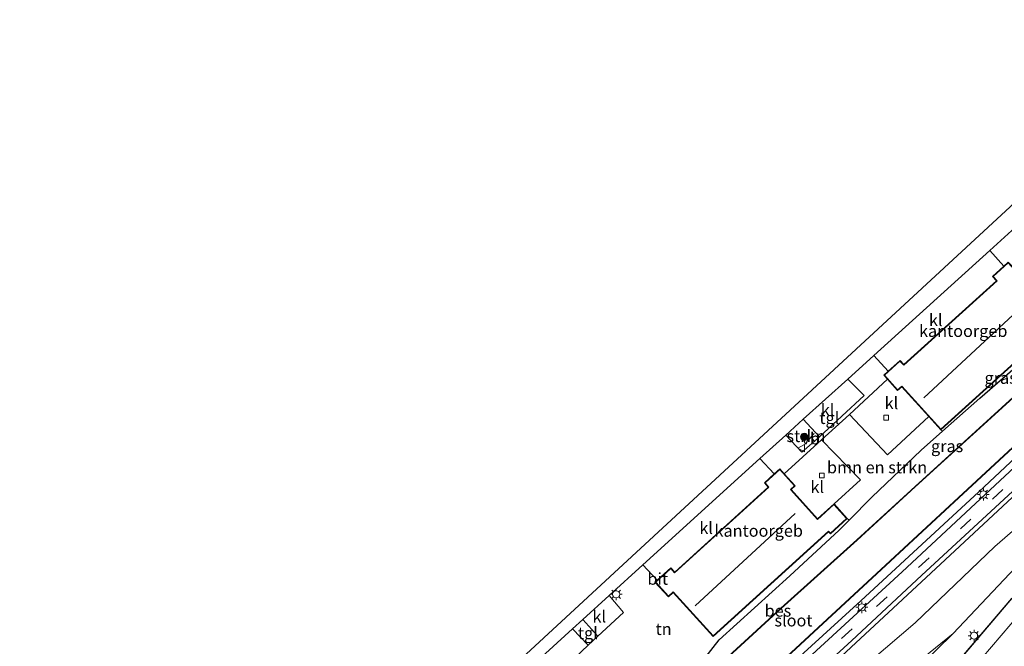
# Model space of a CAD drawing. Units: metres. Extents: x 82460 to 90000, y 449998 to 456251.
# Drawn here: x 82610 to 82817, y 450255 to 450386 of the extents above; entities that cross this region are included whole.
import ezdxf
from ezdxf.enums import TextEntityAlignment as Align

# ---------------------------------------------------------------- set-up
doc = ezdxf.new("R2010")
doc.units = ezdxf.units.M
doc.linetypes.add('VW-3-9_STREEP', pattern=[12, 3, -9])
doc.layers.get('0').update_dxf_attribs({"lineweight": 25})
for name, color, linetype, lineweight in [('B-ME-BV-GELEIDECONSTRUCTIE-GELEIDERAIL-L-B1', 213, 'BV-GELEIDERAIL', 18), ('B-ME-GR-BOMENSTRUIKEN-GV-B6', 93, 'Continuous', 18), ('B-ME-GR-BOOM-S-B1', 93, 'Continuous', 18), ('B-ME-GR-STRUIKEN-GV-B6', 93, 'Continuous', 18), ('B-ME-GW-KRUINLIJN-L-B1', 93, 'Continuous', 18), ('B-ME-GW-TEENLIJN-L-B1', 93, 'Continuous', 18), ('B-ME-IE-GRASLAND-GV-B6', 93, 'Continuous', 18), ('B-ME-IE-GRONDWERKLIJN-GROND_INGERICHT-GV-B6', 253, 'Continuous', 18), ('B-ME-IE-MEUBILAIR_WEGMEUBILAIR-LICHTMAST-S-B1', 8, 'Continuous', 18), ('B-ME-KG-KADASTRAAL-DAKRAND-L-B1', 13, 'Continuous', 18), ('B-ME-KG-KADASTRAAL-NOKLIJN-L-B1', 13, 'Continuous', 18), ('B-ME-OG-BEBOUWING-GV-B6', 173, 'Continuous', 18), ('B-ME-OG-WATER-GV-B6', 153, 'Continuous', 18), ('B-ME-VH-VERH_SOORT-BITUMEN-GV-B6', 8, 'IE-TERREINAFSCHEIDING-NATUURLIJK-HOUTWAL', 18), ('B-ME-VH-VERH_SOORT-KLINKERS-GV-B6', 8, 'IE-TERREINAFSCHEIDING-NATUURLIJK-HOUTWAL', 18), ('B-ME-VH-VERH_SOORT-TEGELS-GV-B6', 8, 'Continuous', 18), ('B-ME-VV-KOLK-S-B1', 8, 'Continuous', 18), ('B-ME-VW-MARKERING-39STREEP-015-L-B1', 255, 'VW-3-9_STREEP', 18), ('B-ME-VW-MARKERING-STREEP-015-L-B1', 7, 'Continuous', 18), ('B-ME-VW-MEUBILAIR_WEGMEUBILAIR-VERKEERSBORD-S-B1', 8, 'Continuous', 18)]:
    doc.layers.add(name, color=color, linetype=linetype, lineweight=lineweight)
for name, color, linetype in [('B-ME-GW-INSTEEKWATERGANG-L-B1', 10, 'Continuous'), ('B-ME-KG-KADASTRAAL-OPNAMEDTMGRENS-L-B1', 10, 'Continuous'), ('B-ME-OB-BESCHOEIING-GV-B6', 10, 'Continuous')]:
    doc.layers.add(name, color=color, linetype=linetype)
doc.styles.add('NLCS-ISO', font='NLCS-ISO.TTF')
doc.linetypes.add('BV-GELEIDERAIL', pattern='A,10,-3,[108,NLCS.SHX,S=1,R=0,X=0,Y=0],-3', length=16)
doc.linetypes.add('IE-TERREINAFSCHEIDING-NATUURLIJK-HOUTWAL', pattern='A,7,-1.5,[67,NLCS.SHX,S=0.75,R=45,X=0,Y=0],-1.5,7,-1.5,[70,NLCS.SHX,S=0.75,R=0,X=0,Y=0],-1.5', length=20)

# ---------------------------------------------------------------- blocks, each defined once
blk = doc.blocks.new('boom')
h = blk.add_hatch(color=256)
edge = h.paths.add_edge_path()
edge.add_arc((0, 0), 0.75, 0, 360)
blk.add_circle((0, 0), 0.75)
blk = doc.blocks.new('lantaarnpaal')
for p, q in [((-0.75, 0), (-1.25, 0)), ((-0.88, 0.88), (-0.53, 0.53)), ((0, 0.75), (0, 1.25)), ((0.53, 0.53), (0.88, 0.88)), ((0.75, 0), (1.25, 0)), ((-0.53, -0.53), (-0.88, -0.88)), ((0, -0.75), (0, -1.25)), ((0.53, -0.53), (0.88, -0.88))]:
    blk.add_line(p, q)
blk.add_circle((0, 0), 0.75)
blk = doc.blocks.new('kolk')
blk.add_lwpolyline([(-0.5, -0.5), (0.5, -0.5), (0.5, 0.5), (-0.5, 0.5)], close=True)
blk = doc.blocks.new('verkeersbord')
for p, q in [((0, 0.75), (-0.75, -0.625)), ((0.75, -0.625), (0, 0.75)), ((-0.75, -0.625), (0.75, -0.625))]:
    blk.add_line(p, q)

msp = doc.modelspace()

# ---------------------------------------------------------------- linework, layer by layer
at = {"layer": 'B-ME-BV-GELEIDECONSTRUCTIE-GELEIDERAIL-L-B1'}
msp.add_polyline3d([(82649.6026, 450082.5133, -2.0778), (82676.628, 450110.014, -0.638), (82693.538, 450127.172, -0.231), (82708.239, 450142.129, 0.093), (82719.515, 450153.627, 0.353), (82728.018, 450162.325, 0.591), (82736.764, 450171.587, 0.801), (82748.822, 450184.847, 1.161), (82762.514, 450200.007, 1.595), (82776.448, 450215.821, 2.065), (82789.28, 450230.592, 2.403), (82803.832, 450247.603, 2.664), (82817.668, 450263.854, 2.814), (82829.612, 450277.781, 2.828), (82842.961, 450293.592, 2.727), (82866.742, 450321.638, 2.326), (82894.043, 450353.906, 1.741)], dxfattribs=at)
at = {"layer": 'B-ME-GR-BOMENSTRUIKEN-GV-B6'}
for points in [[(82783.866, 450281.533, -0.03), (82781.105, 450284.576, -0.03), (82786.641, 450289.626, 0.235), (82778.478, 450298.02, 0.157), (82784.329, 450303.352, 0.066), (82792.306, 450294.87, 0.066), (82801.02, 450302.897, 0.212), (82803.521, 450300.135, 0.212), (82803.856, 450299.813, 0.254), (82799.388, 450295.848, 0.28), (82789.055, 450285.983, 0.107), (82784.27, 450281.146, 0.139), (82783.866, 450281.533, -0.03)], [(82830.128, 450288.961, 1.787), (82814.835, 450275.661, 1.97), (82798.148, 450259.625, 2.17), (82779.977, 450244.133, 2.052), (82764.918, 450230.173, 1.992), (82748.943, 450216.289, 1.796), (82727.77, 450197.337, 1.572), (82707.818, 450181.329, 1.143), (82687.005, 450163.101, 0.846), (82671.723, 450148.969, 1.239), (82655.381, 450133.898, 1.344), (82638.809, 450118.733, 1.39), (82625.022, 450105.57, 1.618), (82622.318, 450107.896, 0.13), (82649.714, 450132.448, 0.111), (82669.643, 450150.455, 0.139), (82692.318, 450171.109, 0.088), (82711.169, 450188.632, 0.098), (82731.093, 450206.548, 0.047), (82747.585, 450221.696, 0.075), (82762.342, 450234.965, 0.13), (82779.761, 450249.945, 0.084), (82800.399, 450269.144, 0.025), (82820.49, 450287.793, -0.017)], [(82779.977, 450244.133, 2.052), (82798.148, 450259.625, 2.17), (82814.835, 450275.661, 1.97), (82830.128, 450288.961, 1.787)], [(82822.683, 450274.978, 2.107), (82806.078, 450257.393, 2.148), (82794.955, 450248.427, 2.294)]]:
    msp.add_polyline3d(points, dxfattribs=at)
at = {"layer": 'B-ME-GR-STRUIKEN-GV-B6'}
msp.add_polyline3d([(82778.049, 450298.622, 0.143), (82774.383, 450295.426, 0.198), (82770.964, 450298.985, 0.049), (82774.661, 450302.339, 0.047), (82778.049, 450298.622, 0.143)], dxfattribs=at)
at = {"layer": 'B-ME-GW-INSTEEKWATERGANG-L-B1'}
for points in [[(82727.488, 450226.506, -0.09), (82730.567, 450228.373, -0.195), (82739.43, 450236.579, -0.195), (82747.175, 450244.321, -0.103), (82754.024, 450252.24, -0.039), (82757.031, 450256.075, 0.203), (82771.805, 450269.493, 0.079), (82782.199, 450279.052, 0.152), (82784.27, 450281.146, 0.139), (82789.055, 450285.983, 0.107), (82799.388, 450295.848, 0.28), (82803.856, 450299.813, 0.254), (82811.683, 450306.759, 0.207), (82828.601, 450321.433, 0.234), (82833.048, 450326.26, 0.271), (82840.579, 450333.828, 0.367), (82848.583, 450340.669, 0.294), (82851.686, 450343.258, 0.28), (82856.847, 450347.564, 0.257), (82865.175, 450354.682, 0.011), (82874.113, 450362.601, -0.017), (82876.833, 450365.452, 0.006), (82879.223, 450368.658, -0.007)], [(82618.501, 450111.95, -0.003), (82648.235, 450138.732, -0.021), (82672.627, 450160.757, -0.067), (82689.083, 450175.465, -0.071), (82710.49, 450194.957, -0.076), (82736.273, 450218.503, -0.067), (82760.451, 450240.259, -0.076), (82786.76, 450264.234, -0.103), (82811.49, 450287.145, -0.099), (82834.71, 450308.84, -0.076), (82860.129, 450332.462, -0.085), (82880.77, 450351.361, -0.167), (82884.976, 450355.811, -0.126), (82888.417, 450360.223, -0.09)]]:
    msp.add_polyline3d(points, dxfattribs=at)
at = {"layer": 'B-ME-GW-KRUINLIJN-L-B1'}
for points in [[(82893.352, 450354.835, 0.851), (82889.392, 450350.206, 1.038), (82881.461, 450341.365, 1.107), (82869.268, 450328.569, 1.321), (82865.591, 450324.681, 1.365), (82858.424, 450317.099, 1.449), (82856.157, 450314.79, 1.477), (82843.61, 450302.011, 1.632), (82830.128, 450288.961, 1.787), (82814.835, 450275.661, 1.97), (82798.148, 450259.625, 2.17), (82779.977, 450244.133, 2.052), (82764.918, 450230.173, 1.992), (82748.943, 450216.289, 1.796), (82727.77, 450197.337, 1.572), (82707.818, 450181.329, 1.143), (82687.005, 450163.101, 0.846), (82671.723, 450148.969, 1.239), (82655.381, 450133.898, 1.344), (82638.809, 450118.733, 1.39), (82625.022, 450105.57, 1.618)], [(82634.447, 450096.539, 2.216), (82661.411, 450121.07, 2.289), (82677.082, 450136.411, 2.266), (82695.194, 450153.891, 2.02), (82711.807, 450170.126, 2.015), (82728.027, 450185.611, 2.23), (82744.654, 450201.262, 2.248), (82763.626, 450220.302, 2.18), (82780.762, 450235.566, 2.157), (82794.955, 450248.427, 2.294), (82806.078, 450257.393, 2.148)]]:
    msp.add_polyline3d(points, dxfattribs=at)
at = {"layer": 'B-ME-GW-TEENLIJN-L-B1'}
for points in [[(82622.318, 450107.896, 0.13), (82649.714, 450132.448, 0.111), (82669.643, 450150.455, 0.139), (82692.318, 450171.109, 0.088), (82711.169, 450188.632, 0.098), (82731.093, 450206.548, 0.047), (82747.585, 450221.696, 0.075), (82762.342, 450234.965, 0.13), (82779.761, 450249.945, 0.084), (82800.399, 450269.144, 0.025), (82820.49, 450287.793, -0.017), (82838.82, 450304.492, 0.02), (82846.508, 450311.711, 0.004), (82860.46, 450324.812, -0.026), (82876.829, 450340.129, 0.029), (82886.227, 450349.271, 0.093), (82892.069, 450356.511, 0.015)], [(82642.244, 450089.181, -2.213), (82661.692, 450109.112, -1.884), (82683.015, 450131.027, -1.3), (82696.474, 450145.766, -0.998), (82705.564, 450157.065, -0.679), (82721.976, 450173.164, -0.217), (82736.919, 450187.913, 0.193), (82751.105, 450202.921, 0.705), (82766.762, 450218.663, 1.157), (82781.424, 450233.119, 1.659), (82791.924, 450243.513, 1.915), (82806.078, 450257.393, 2.148)]]:
    msp.add_polyline3d(points, dxfattribs=at)
at = {"layer": 'B-ME-IE-GRASLAND-GV-B6'}
for points in [[(82820.49, 450287.793, -0.017), (82800.399, 450269.144, 0.025), (82779.761, 450249.945, 0.084), (82762.342, 450234.965, 0.13), (82747.585, 450221.696, 0.075), (82731.093, 450206.548, 0.047), (82711.169, 450188.632, 0.098), (82692.318, 450171.109, 0.088), (82669.643, 450150.455, 0.139), (82649.714, 450132.448, 0.111), (82622.318, 450107.896, 0.13), (82621.837, 450108.68, 0.143), (82642.026, 450127.089, 0.125), (82666.985, 450149.317, 0.134), (82697.685, 450176.919, 0.143), (82747.204, 450221.727, 0.07), (82763.298, 450236.25, 0.043), (82784.843, 450255.952, 0.011), (82799.473, 450269.577, 0.011), (82862.29, 450327.6, 0.006)], [(82834.219, 450321.087, -1.176), (82816.306, 450304.829, -1.176), (82798.092, 450288.265, -1.176), (82785.89, 450277.087, -1.176), (82769.953, 450262.735, -1.176), (82750.502, 450244.89, -1.176), (82736.043, 450231.258, -1.176), (82728.784, 450224.728, -1.13), (82727.488, 450226.506, -0.09), (82730.567, 450228.373, -0.195), (82739.43, 450236.579, -0.195), (82747.175, 450244.321, -0.103), (82754.024, 450252.24, -0.039), (82757.031, 450256.075, 0.203), (82771.805, 450269.493, 0.079), (82782.199, 450279.052, 0.152), (82784.27, 450281.146, 0.139), (82789.055, 450285.983, 0.107), (82799.388, 450295.848, 0.28), (82803.856, 450299.813, 0.254), (82811.683, 450306.759, 0.207), (82828.601, 450321.433, 0.234)], [(82803.521, 450300.135, 0.212), (82827.9, 450322.214, 0.212), (82828.601, 450321.433, 0.234), (82811.683, 450306.759, 0.207), (82803.856, 450299.813, 0.254), (82803.521, 450300.135, 0.212)], [(82834.71, 450308.84, -0.076), (82811.49, 450287.145, -0.099), (82786.76, 450264.234, -0.103), (82760.451, 450240.259, -0.076), (82736.273, 450218.503, -0.067), (82710.49, 450194.957, -0.076), (82689.083, 450175.465, -0.071), (82672.627, 450160.757, -0.067), (82648.235, 450138.732, -0.021), (82618.501, 450111.95, -0.003), (82617.024, 450113.464, -1.167), (82635.147, 450129.565, -1.167), (82654.976, 450147.382, -1.163), (82678.834, 450168.661, -1.176), (82699.372, 450187.064, -1.176), (82720.267, 450206.188, -1.195), (82736.387, 450220.75, -1.195), (82754.211, 450237.107, -1.195), (82772.172, 450253.388, -1.158), (82790.057, 450269.953, -1.172), (82807.289, 450285.877, -1.176), (82826.233, 450303.438, -1.185)], [(82823.106, 450296.131, -0.044), (82795.376, 450270.367, 0.015), (82768.859, 450245.952, 0.02), (82743.934, 450223.451, 0.043), (82708.889, 450191.729, 0.029), (82687.45, 450172.5, 0.061), (82686.527, 450172.463, -0.085), (82683.704, 450170.002, -0.053), (82683.751, 450169.039, 0.061), (82638.207, 450127.833, 0.093), (82619.508, 450110.994, 0.116), (82618.501, 450111.95, -0.003), (82648.235, 450138.732, -0.021), (82672.627, 450160.757, -0.067), (82689.083, 450175.465, -0.071), (82710.49, 450194.957, -0.076), (82736.273, 450218.503, -0.067), (82760.451, 450240.259, -0.076), (82786.76, 450264.234, -0.103), (82811.49, 450287.145, -0.099), (82834.71, 450308.84, -0.076)], [(82791.924, 450243.513, 1.915), (82806.078, 450257.393, 2.148), (82822.683, 450274.978, 2.107)], [(82818.305, 450264.742, 2.102), (82806.65, 450251.025, 1.997), (82804.9, 450250.896, 1.892), (82804.026, 450249.88, 1.892), (82805.023, 450249.068, 1.892), (82792.8957, 450234.8158, 1.76), (82790.955, 450232.535, 1.705), (82789.096, 450232.497, 1.659), (82788.223, 450231.588, 1.659), (82789.364, 450230.774, 1.659), (82785.519, 450226.367, 1.526), (82781.558, 450221.826, 1.39)], [(82705.564, 450157.065, -0.679), (82695.03, 450147.374, -0.528), (82678.99, 450131.622, -0.61), (82658.869, 450112.717, -0.396), (82645.419, 450099.806, -0.505), (82638.418, 450092.869, -0.528), (82634.447, 450096.539, 2.216), (82661.411, 450121.07, 2.289), (82677.082, 450136.411, 2.266), (82695.194, 450153.891, 2.02), (82711.807, 450170.126, 2.015), (82728.027, 450185.611, 2.23), (82744.654, 450201.262, 2.248), (82763.626, 450220.302, 2.18), (82780.762, 450235.566, 2.157), (82794.955, 450248.427, 2.294), (82806.078, 450257.393, 2.148), (82791.924, 450243.513, 1.915), (82781.424, 450233.119, 1.659), (82766.762, 450218.663, 1.157), (82751.105, 450202.921, 0.705), (82736.919, 450187.913, 0.193), (82721.976, 450173.164, -0.217), (82705.564, 450157.065, -0.679)]]:
    msp.add_polyline3d(points, dxfattribs=at)
at = {"layer": 'B-ME-IE-GRONDWERKLIJN-GROND_INGERICHT-GV-B6'}
for points in [[(82722.395, 450248.217, -0.007), (82729.519, 450254.967, -0.026), (82731.58, 450256.868, 0.061), (82736.934, 450261.847, 0.047), (82733.952, 450265.392, 0.061), (82741.004, 450271.796, 0.061), (82743.991, 450268.605, -0.03), (82743.548, 450268.203, -0.03), (82746.364, 450265.099, -0.03), (82747.345, 450265.989, -0.03), (82755.716, 450256.761, -0.03), (82779.965, 450278.758, -0.03), (82780.345, 450278.339, -0.03), (82783.866, 450281.533, -0.03), (82784.27, 450281.146, 0.139)], [(82784.27, 450281.146, 0.139), (82782.199, 450279.052, 0.152), (82771.805, 450269.493, 0.079), (82757.031, 450256.075, 0.203), (82754.024, 450252.24, -0.039)]]:
    msp.add_polyline3d(points, dxfattribs=at)
at = {"layer": 'B-ME-KG-KADASTRAAL-DAKRAND-L-B1'}
for points in [[(82827.758, 450322.22, 7.572), (82803.528, 450300.276, 7.595), (82795.344, 450309.313, 7.595), (82794.451, 450308.504, 2.595), (82791.674, 450311.572, 2.595), (82794.938, 450314.529, 2.595), (82795.721, 450313.664, 7.663), (82815.298, 450331.395, 7.544), (82814.48, 450332.298, 2.563), (82817.64, 450335.16, 2.563), (82820.634, 450331.853, 2.563), (82819.755, 450331.057, 7.576), (82827.758, 450322.22, 7.572)], [(82779.971, 450278.9, 7.622), (82755.723, 450256.903, 7.713), (82747.352, 450266.131, 7.595), (82746.37, 450265.241, 2.737), (82743.689, 450268.197, 2.627), (82746.849, 450271.062, 2.627), (82747.67, 450270.157, 7.531), (82767.451, 450288.102, 7.576), (82766.641, 450288.995, 2.618), (82769.735, 450291.801, 2.609), (82772.828, 450288.39, 2.609), (82771.945, 450287.589, 7.549), (82777.648, 450281.303, 7.645), (82781.099, 450284.434, 4.645), (82783.724, 450281.539, 4.645), (82780.351, 450278.481, 4.645), (82779.971, 450278.9, 7.622)]]:
    msp.add_polyline3d(points, dxfattribs=at)
at = {"layer": 'B-ME-KG-KADASTRAAL-NOKLIJN-L-B1'}
for p, q in [((82799.979, 450306.816, 7.617), (82820.668, 450326.087, 7.54)), ((82772.945, 450282.548, 7.617), (82751.968, 450263.187, 7.654))]:
    msp.add_line(p, q, dxfattribs=at)
at = {"layer": 'B-ME-KG-KADASTRAAL-OPNAMEDTMGRENS-L-B1'}
msp.add_polyline3d([(82610.275, 450120.148, -0.079), (82614.496, 450124.079, 0.294), (82625.281, 450134.123, 0.294), (82622.314, 450137.336, 0.326), (82628.8, 450143.272, 0.188), (82629.587, 450143.992, -0.167), (82642.932, 450156.206, -0.396), (82669.839, 450180.833, -0.313), (82671.608, 450182.452, -0.217), (82663.109, 450194.756, 0.137), (82659.316, 450200.248, 0.225), (82860.488, 450386.134, 0.161)], dxfattribs=at)
at = {"layer": 'B-ME-OB-BESCHOEIING-GV-B6'}
for points in [[(82750.502, 450244.89, -1.176), (82769.953, 450262.735, -1.176), (82785.89, 450277.087, -1.176), (82798.092, 450288.265, -1.176), (82816.306, 450304.829, -1.176), (82834.219, 450321.087, -1.176)], [(82834.287, 450321.013, -1.368), (82816.373, 450304.755, -1.368), (82798.159, 450288.191, -1.368), (82785.957, 450277.013, -1.368), (82770.02, 450262.661, -1.368), (82750.57, 450244.816, -1.368)], [(82826.233, 450303.438, -1.185), (82807.289, 450285.877, -1.176), (82790.057, 450269.953, -1.172), (82772.172, 450253.388, -1.158), (82754.211, 450237.107, -1.195), (82736.387, 450220.75, -1.195), (82720.267, 450206.188, -1.195), (82699.372, 450187.064, -1.176), (82678.834, 450168.661, -1.176), (82654.976, 450147.382, -1.163), (82635.147, 450129.565, -1.167), (82617.024, 450113.464, -1.167), (82616.957, 450113.539, -1.368), (82635.08, 450129.64, -1.368), (82654.91, 450147.457, -1.368), (82678.768, 450168.735, -1.368), (82699.305, 450187.138, -1.368), (82720.2, 450206.262, -1.368), (82736.319, 450220.824, -1.368), (82754.144, 450237.18, -1.368), (82772.105, 450253.462, -1.368), (82789.989, 450270.026, -1.368), (82807.221, 450285.951, -1.368), (82826.165, 450303.511, -1.368)]]:
    msp.add_polyline3d(points, dxfattribs=at)
at = {"layer": 'B-ME-OG-BEBOUWING-GV-B6'}
for points in [[(82818.451, 450334.413, 0.212), (82820.776, 450331.846, 0.212), (82819.897, 450331.05, 0.212), (82825.318, 450325.064, 0.212), (82827.9, 450322.214, 0.212), (82803.521, 450300.135, 0.212), (82801.02, 450302.897, 0.212), (82795.338, 450309.171, 0.212), (82794.445, 450308.363, 0.212), (82792.311, 450310.719, 0.271), (82791.532, 450311.579, 0.212), (82792.453, 450312.413, 0.271), (82794.946, 450314.671, 0.212), (82795.729, 450313.806, 0.212), (82815.157, 450331.401, 0.212), (82814.338, 450332.305, 0.212), (82816.735, 450334.476, 0.212), (82817.647, 450335.301, 0.212), (82818.451, 450334.413, 0.212)], [(82783.866, 450281.533, -0.03), (82780.345, 450278.339, -0.03), (82779.965, 450278.758, -0.03), (82755.716, 450256.761, -0.03), (82747.345, 450265.989, -0.03), (82746.364, 450265.099, -0.03), (82743.548, 450268.203, -0.03), (82743.991, 450268.605, -0.03), (82746.856, 450271.204, -0.03), (82747.677, 450270.299, -0.03), (82767.309, 450288.108, -0.03), (82766.499, 450289.001, -0.03), (82768.579, 450290.888, -0.03), (82769.741, 450291.942, -0.03), (82770.666, 450290.923, -0.03), (82772.969, 450288.383, -0.03), (82772.087, 450287.583, -0.03), (82777.654, 450281.445, -0.03), (82781.105, 450284.576, -0.03), (82783.866, 450281.533, -0.03)]]:
    msp.add_polyline3d(points, dxfattribs=at)
at = {"layer": 'B-ME-OG-WATER-GV-B6'}
msp.add_polyline3d([(82826.165, 450303.511, -1.368), (82807.221, 450285.951, -1.368), (82789.989, 450270.026, -1.368), (82772.105, 450253.462, -1.368), (82754.144, 450237.18, -1.368), (82736.319, 450220.824, -1.368), (82720.2, 450206.262, -1.368), (82699.305, 450187.138, -1.368), (82678.768, 450168.735, -1.368), (82654.91, 450147.457, -1.368), (82635.08, 450129.64, -1.368), (82616.957, 450113.539, -1.368), (82611.716, 450118.609, -1.368), (82635.858, 450140.21, -1.368), (82650.876, 450153.995, -1.368), (82667.055, 450168.671, -1.368), (82705.661, 450203.784, -1.368), (82736.111, 450231.185, -1.368), (82750.57, 450244.816, -1.368), (82770.02, 450262.661, -1.368), (82785.957, 450277.013, -1.368), (82798.159, 450288.191, -1.368), (82816.373, 450304.755, -1.368), (82834.287, 450321.013, -1.368)], dxfattribs=at)
at = {"layer": 'B-ME-VH-VERH_SOORT-BITUMEN-GV-B6'}
for points in [[(82659.316, 450200.248, 0.225), (82860.488, 450386.134, 0.161)], [(82819.185, 450342.657, 0.062), (82813.756, 450337.733, 0.06), (82789.449, 450315.727, 0.052), (82783.989, 450310.784, 0.051), (82774.661, 450302.339, 0.047), (82770.964, 450298.985, 0.049), (82765.57, 450294.09, 0.051), (82741.004, 450271.796, 0.061), (82733.952, 450265.392, 0.061), (82728.414, 450260.362, 0.061), (82726.234, 450258.382, 0.061), (82718.961, 450251.776, 0.061)], [(82862.29, 450327.6, 0.006), (82799.473, 450269.577, 0.011), (82784.843, 450255.952, 0.011), (82763.298, 450236.25, 0.043), (82747.204, 450221.727, 0.07), (82697.685, 450176.919, 0.143), (82666.985, 450149.317, 0.134), (82642.026, 450127.089, 0.125), (82621.837, 450108.68, 0.143), (82620.721, 450109.759, 0.139), (82619.508, 450110.994, 0.116), (82638.207, 450127.833, 0.093), (82683.751, 450169.039, 0.061), (82683.704, 450170.002, -0.053), (82686.527, 450172.463, -0.085), (82687.45, 450172.5, 0.061), (82708.889, 450191.729, 0.029), (82743.934, 450223.451, 0.043), (82768.859, 450245.952, 0.02), (82795.376, 450270.367, 0.015), (82823.106, 450296.131, -0.044)], [(82806.65, 450251.025, 1.997), (82818.305, 450264.742, 2.102)]]:
    msp.add_polyline3d(points, dxfattribs=at)
at = {"layer": 'B-ME-VH-VERH_SOORT-KLINKERS-GV-B6'}
for points in [[(82789.449, 450315.727, 0.052), (82813.756, 450337.733, 0.06), (82816.735, 450334.476, 0.212), (82814.338, 450332.305, 0.212), (82815.157, 450331.401, 0.212), (82795.729, 450313.806, 0.212), (82794.946, 450314.671, 0.212), (82792.453, 450312.413, 0.271), (82789.449, 450315.727, 0.052)], [(82774.661, 450302.339, 0.047), (82783.989, 450310.784, 0.051), (82787.456, 450307.312, 0.02), (82778.049, 450298.622, 0.143), (82774.661, 450302.339, 0.047)], [(82792.311, 450310.719, 0.271), (82794.445, 450308.363, 0.212), (82795.338, 450309.171, 0.212), (82801.02, 450302.897, 0.212), (82792.306, 450294.87, 0.066), (82784.329, 450303.352, 0.066), (82792.311, 450310.719, 0.271)], [(82781.105, 450284.576, -0.03), (82777.654, 450281.445, -0.03), (82772.087, 450287.583, -0.03), (82772.969, 450288.383, -0.03), (82770.666, 450290.923, -0.03), (82778.478, 450298.02, 0.157), (82786.641, 450289.626, 0.235), (82781.105, 450284.576, -0.03)], [(82741.004, 450271.796, 0.061), (82765.57, 450294.09, 0.051), (82768.579, 450290.888, -0.03), (82766.499, 450289.001, -0.03), (82767.309, 450288.108, -0.03), (82747.677, 450270.299, -0.03), (82746.856, 450271.204, -0.03), (82743.991, 450268.605, -0.03), (82741.004, 450271.796, 0.061)], [(82728.414, 450260.362, 0.061), (82733.952, 450265.392, 0.061), (82736.934, 450261.847, 0.047), (82731.58, 450256.868, 0.061), (82728.414, 450260.362, 0.061)], [(82718.961, 450251.776, 0.061), (82726.234, 450258.382, 0.061), (82729.519, 450254.967, -0.026), (82722.395, 450248.217, -0.007), (82718.961, 450251.776, 0.061)]]:
    msp.add_polyline3d(points, dxfattribs=at)
at = {"layer": 'B-ME-VH-VERH_SOORT-TEGELS-GV-B6'}
for points in [[(82840.289, 450355.826, 0.019), (82839.354, 450354.975, 0.193), (82840.114, 450354.139, 0.193), (82832.382, 450346.972, 0.216), (82826.501, 450341.7, 0.23), (82818.451, 450334.413, 0.212), (82817.647, 450335.301, 0.212), (82816.735, 450334.476, 0.212), (82813.756, 450337.733, 0.06), (82819.185, 450342.657, 0.062), (82822.399, 450339.171, 0.212), (82826.941, 450343.25, 0.212), (82835.183, 450350.651, 0.212), (82831.952, 450354.248, 0.066), (82832.619, 450354.853, 0.066), (82836.705, 450358.394, 0.193), (82837.47, 450359.008, 0.188), (82840.289, 450355.826, 0.019)], [(82783.989, 450310.784, 0.051), (82789.449, 450315.727, 0.052), (82792.453, 450312.413, 0.271), (82791.532, 450311.579, 0.212), (82792.311, 450310.719, 0.271), (82784.329, 450303.352, 0.066), (82778.478, 450298.02, 0.157), (82770.666, 450290.923, -0.03), (82769.741, 450291.942, -0.03), (82768.579, 450290.888, -0.03), (82765.57, 450294.09, 0.051), (82770.964, 450298.985, 0.049), (82774.383, 450295.426, 0.198), (82778.049, 450298.622, 0.143), (82787.456, 450307.312, 0.02), (82783.989, 450310.784, 0.051)], [(82731.58, 450256.868, 0.061), (82729.519, 450254.967, -0.026), (82726.234, 450258.382, 0.061), (82728.414, 450260.362, 0.061), (82731.58, 450256.868, 0.061)]]:
    msp.add_polyline3d(points, dxfattribs=at)
at = {"layer": 'B-ME-VW-MARKERING-39STREEP-015-L-B1'}
msp.add_polyline3d([(82620.721, 450109.759, 0.139), (82644.92, 450131.729, 0.13), (82703.662, 450184.707, 0.107), (82729.34, 450207.834, 0.043), (82756.119, 450232.061, 0.029), (82790.026, 450263.073, 0.029), (82814.315, 450285.564, -0.021), (82840.086, 450309.367, -0.012), (82869.467, 450336.691, 0.011), (82881.097, 450347.444, 0.006), (82884.623, 450351.009, 0.006), (82890.544, 450358.16, 0.011)], dxfattribs=at)
at = {"layer": 'B-ME-VW-MARKERING-STREEP-015-L-B1'}
msp.add_polyline3d([(82826.341, 450268.861, 2.134), (82808.076, 450247.456, 1.876), (82795.494, 450232.636, 1.817), (82785.189, 450220.705, 1.538), (82777.577, 450211.952, 1.309), (82771.346, 450204.855, 1.099), (82763.317, 450195.781, 0.884), (82755.075, 450186.708, 0.593), (82746.013, 450176.788, 0.306), (82738.827, 450169.086, 0.082), (82729.667, 450159.284, -0.158), (82724.112, 450153.41, -0.302), (82718.343, 450147.316, -0.418), (82710.368, 450139.112, -0.631), (82699.072, 450127.564, -0.898), (82688.584, 450116.92, -1.154), (82676.857, 450104.954, -1.458), (82666.763, 450094.693, -1.695), (82656.31, 450084.057, -1.928), (82655.6518, 450083.3883, -1.9424)], dxfattribs=at)

# ---------------------------------------------------------------- block references
at = {"layer": 'B-ME-GR-BOOM-S-B1', "rotation": 90}
msp.add_blockref('boom', (82774.822, 450298.67, 0.084), dxfattribs=at)
at = {"layer": 'B-ME-IE-MEUBILAIR_WEGMEUBILAIR-LICHTMAST-S-B1', "rotation": 90}
for p in [(82812.432, 450286.563, -0.062), (82735.402, 450265.63, 0.12), (82786.936, 450262.907, -0.039), (82810.485, 450256.952, 2.189)]:
    msp.add_blockref('lantaarnpaal', p, dxfattribs=at)
at = {"layer": 'B-ME-VV-KOLK-S-B1', "rotation": 90}
for p in [(82792.063, 450302.683, 0.276), (82778.527, 450290.533, 0.161)]:
    msp.add_blockref('kolk', p, dxfattribs=at)
at = {"layer": 'B-ME-VW-MEUBILAIR_WEGMEUBILAIR-VERKEERSBORD-S-B1', "rotation": 90}
msp.add_blockref('verkeersbord', (82774.273, 450296.273, 0.193), dxfattribs=at)

# ---------------------------------------------------------------- texts
at = {"layer": 'B-ME-GR-BOMENSTRUIKEN-GV-B6', "ltscale": 0.2, "style": 'NLCS-ISO'}
msp.add_text('bmn en strkn', height=2.5, dxfattribs=at).set_placement((82790.1308, 450292.2563), align=Align.MIDDLE_CENTER)
at = {"layer": 'B-ME-GR-STRUIKEN-GV-B6', "ltscale": 0.2, "style": 'NLCS-ISO'}
msp.add_text('strkn', height=2.5, dxfattribs=at).set_placement((82775.2212, 450298.7988), align=Align.MIDDLE_CENTER)
at = {"layer": 'B-ME-IE-GRASLAND-GV-B6', "ltscale": 0.2, "style": 'NLCS-ISO'}
for p in [(82816.061, 450311.0135), (82804.831, 450296.693)]:
    msp.add_text('gras', height=2.5, dxfattribs=at).set_placement(p, align=Align.MIDDLE_CENTER)
at = {"layer": 'B-ME-IE-GRONDWERKLIJN-GROND_INGERICHT-GV-B6', "ltscale": 0.2, "style": 'NLCS-ISO'}
msp.add_text('tn', height=2.5, dxfattribs=at).set_placement((82745.3571, 450258.3485), align=Align.MIDDLE_CENTER)
at = {"layer": 'B-ME-OB-BESCHOEIING-GV-B6', "ltscale": 0.2, "style": 'NLCS-ISO'}
msp.add_text('bes', height=2.5, dxfattribs=at).set_placement((82769.3357, 450262.1957), align=Align.MIDDLE_CENTER)
at = {"layer": 'B-ME-OG-BEBOUWING-GV-B6', "ltscale": 0.2, "style": 'NLCS-ISO'}
for p in [(82808.2087, 450320.8546), (82765.3074, 450278.9586)]:
    msp.add_text('kantoorgeb', height=2.5, dxfattribs=at).set_placement(p, align=Align.MIDDLE_CENTER)
at = {"layer": 'B-ME-OG-WATER-GV-B6', "ltscale": 0.2, "style": 'NLCS-ISO'}
msp.add_text('sloot', height=2.5, dxfattribs=at).set_placement((82772.5967, 450260.1453), align=Align.MIDDLE_CENTER)
at = {"layer": 'B-ME-VH-VERH_SOORT-BITUMEN-GV-B6', "ltscale": 0.2, "style": 'NLCS-ISO'}
msp.add_text('bit', height=2.5, dxfattribs=at).set_placement((82744.1256, 450268.8816), align=Align.MIDDLE_CENTER)
at = {"layer": 'B-ME-VH-VERH_SOORT-KLINKERS-GV-B6', "ltscale": 0.2, "style": 'NLCS-ISO'}
for p in [(82802.4458, 450323.1399), (82793.1514, 450305.7273), (82779.7632, 450304.2792), (82777.5881, 450288.1415), (82754.2766, 450279.5319), (82731.8588, 450260.9662)]:
    msp.add_text('kl', height=2.5, dxfattribs=at).set_placement(p, align=Align.MIDDLE_CENTER)
at = {"layer": 'B-ME-VH-VERH_SOORT-TEGELS-GV-B6', "ltscale": 0.2, "style": 'NLCS-ISO'}
for p in [(82780.1211, 450302.5979), (82729.4654, 450257.4894)]:
    msp.add_text('tgl', height=2.5, dxfattribs=at).set_placement(p, align=Align.MIDDLE_CENTER)
at = {"layer": 'B-ME-VW-MEUBILAIR_WEGMEUBILAIR-VERKEERSBORD-S-B1', "ltscale": 0.2, "style": 'NLCS-ISO'}
msp.add_text('vb', height=2.5, dxfattribs=at).set_placement((82774.273, 450296.273, 0.193), align=Align.BOTTOM_LEFT)

doc.saveas('drawing.dxf')
